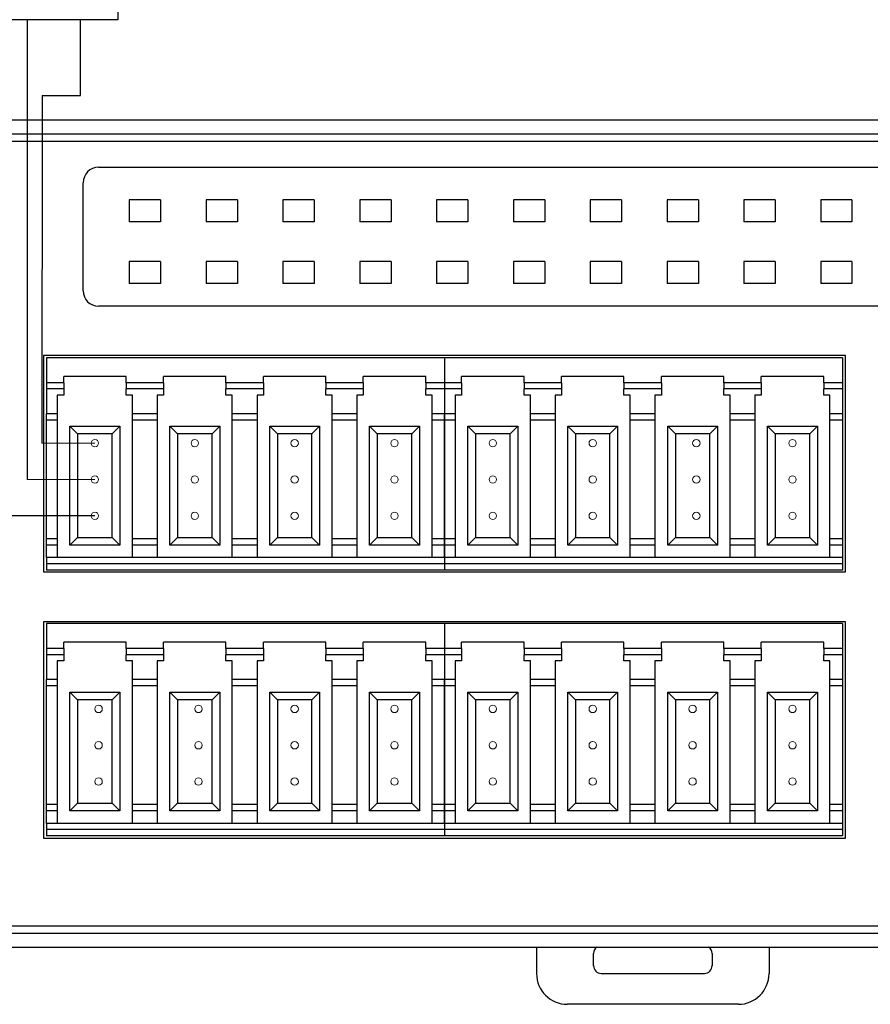
# Model space of a CAD drawing. Units: millimetres. Extents: x 452 to 2235, y 3151 to 4535.
# Drawn here: x 1748 to 1803, y 4315 to 4380 of the extents above; entities that cross this region are included whole.
import ezdxf

# ---------------------------------------------------------------- set-up
doc = ezdxf.new("R2010")
doc.units = ezdxf.units.MM
doc.layers.get('0').update_dxf_attribs({"lineweight": 18})
doc.layers.add('DIM', color=3, linetype='Continuous', lineweight=13)
doc.layers.add('DWG', color=7, linetype='Continuous', lineweight=30)

msp = doc.modelspace()

# ---------------------------------------------------------------- linework, layer by layer
at = {"color": 0, "lineweight": 30, "ltscale": 0.01}
msp.add_line((1748, 4379.529), (1748, 4349.618), dxfattribs=at)
at = {"color": 1, "lineweight": 30, "ltscale": 0.01}
for p, q in [((1751.475, 4374.612), (1751.475, 4379.529)), ((1748.975, 4374.612), (1748.955, 4351.982)), ((1748.975, 4374.612), (1751.475, 4374.612))]:
    msp.add_line(p, q, dxfattribs=at)
at = {"color": 5, "lineweight": 30, "ltscale": 0.01}
msp.add_line((1752.403, 4347.255), (1747.017, 4347.255), dxfattribs=at)
at = {"lineweight": 30, "ltscale": 0.01}
msp.add_lwpolyline([(1742.107, 4386.176), (1753.892, 4386.176), (1753.892, 4379.529), (1742.107, 4379.529)], close=True, dxfattribs=at)
at = {"color": 0}
for centre in [(1752.403, 4351.982), (1758.903, 4351.982), (1765.403, 4351.982), (1771.903, 4351.982), (1778.303, 4351.982), (1784.803, 4351.982), (1791.544, 4351.982), (1797.803, 4351.982), (1752.403, 4349.618), (1758.903, 4349.618), (1765.403, 4349.618), (1771.903, 4349.618), (1778.303, 4349.618), (1784.803, 4349.618), (1791.544, 4349.618), (1797.803, 4349.618), (1752.403, 4347.255), (1758.903, 4347.255), (1765.403, 4347.255), (1771.903, 4347.255), (1778.303, 4347.255), (1784.803, 4347.255), (1791.544, 4347.255), (1797.803, 4347.255), (1752.644, 4334.692), (1759.144, 4334.692), (1765.403, 4334.692), (1771.903, 4334.692), (1778.303, 4334.692), (1784.803, 4334.692), (1791.303, 4334.692), (1797.803, 4334.692), (1752.644, 4332.328), (1759.144, 4332.328), (1765.403, 4332.328), (1771.903, 4332.328), (1778.303, 4332.328), (1784.803, 4332.328), (1791.303, 4332.328), (1797.803, 4332.328), (1752.644, 4329.965), (1759.144, 4329.965), (1765.403, 4329.965), (1771.903, 4329.965), (1778.303, 4329.965), (1784.803, 4329.965), (1791.303, 4329.965), (1797.803, 4329.965)]:
    msp.add_circle(centre, 0.241, dxfattribs=at)
at = {"layer": 'DIM', "color": 1}
msp.add_line((1752.403, 4351.982), (1748.955, 4351.982), dxfattribs=at)
at = {"layer": 'DIM', "color": 0}
msp.add_line((1752.403, 4349.618), (1748, 4349.618), dxfattribs=at)
at = {"layer": 'DWG'}
for p, q in [((1862.359, 4372.992), (1715.064, 4372.992)), ((1734.322, 4372.115), (1861.481, 4372.115)), ((1861.481, 4371.615), (1734.322, 4371.615)), ((1752.638, 4369.93), (1852.681, 4369.93)), ((1751.638, 4361.895), (1751.638, 4368.93)), ((1754.644, 4367.811), (1754.644, 4366.379)), ((1756.676, 4367.811), (1754.644, 4367.811)), ((1756.676, 4367.811), (1756.676, 4366.379)), ((1761.676, 4367.811), (1759.644, 4367.811)), ((1759.644, 4367.811), (1759.644, 4366.379)), ((1761.676, 4367.811), (1761.676, 4366.379)), ((1766.676, 4367.811), (1764.644, 4367.811)), ((1764.644, 4367.811), (1764.644, 4366.379)), ((1766.676, 4367.811), (1766.676, 4366.379)), ((1771.676, 4367.811), (1769.644, 4367.811)), ((1769.644, 4367.811), (1769.644, 4366.379)), ((1771.676, 4367.811), (1771.676, 4366.379)), ((1774.644, 4367.811), (1774.644, 4366.379)), ((1776.676, 4367.811), (1774.644, 4367.811)), ((1776.676, 4367.811), (1776.676, 4366.379)), ((1779.644, 4367.811), (1779.644, 4366.379)), ((1781.676, 4367.811), (1779.644, 4367.811)), ((1781.676, 4367.811), (1781.676, 4366.379)), ((1784.644, 4367.811), (1784.644, 4366.379)), ((1786.676, 4367.811), (1784.644, 4367.811)), ((1786.676, 4367.811), (1786.676, 4366.379)), ((1789.644, 4367.811), (1789.644, 4366.379)), ((1791.676, 4367.811), (1789.644, 4367.811)), ((1791.676, 4367.811), (1791.676, 4366.379)), ((1794.644, 4367.811), (1794.644, 4366.379)), ((1796.676, 4367.811), (1794.644, 4367.811)), ((1796.676, 4367.811), (1796.676, 4366.379)), ((1799.644, 4367.811), (1799.644, 4366.379)), ((1801.676, 4367.811), (1799.644, 4367.811)), ((1801.676, 4367.811), (1801.676, 4366.379)), ((1756.676, 4366.379), (1754.644, 4366.379)), ((1761.676, 4366.379), (1759.644, 4366.379)), ((1766.676, 4366.379), (1764.644, 4366.379)), ((1771.676, 4366.379), (1769.644, 4366.379)), ((1776.676, 4366.379), (1774.644, 4366.379)), ((1781.676, 4366.379), (1779.644, 4366.379)), ((1786.676, 4366.379), (1784.644, 4366.379)), ((1791.676, 4366.379), (1789.644, 4366.379)), ((1796.676, 4366.379), (1794.644, 4366.379)), ((1801.676, 4366.379), (1799.644, 4366.379)), ((1756.676, 4363.811), (1754.644, 4363.811)), ((1754.644, 4363.811), (1754.644, 4362.379)), ((1756.676, 4363.811), (1756.676, 4362.379)), ((1761.676, 4363.811), (1759.644, 4363.811)), ((1759.644, 4363.811), (1759.644, 4362.379)), ((1761.676, 4363.811), (1761.676, 4362.379)), ((1766.676, 4363.811), (1764.644, 4363.811)), ((1764.644, 4363.811), (1764.644, 4362.379)), ((1766.676, 4363.811), (1766.676, 4362.379)), ((1771.676, 4363.811), (1769.644, 4363.811)), ((1769.644, 4363.811), (1769.644, 4362.379)), ((1771.676, 4363.811), (1771.676, 4362.379)), ((1774.644, 4363.811), (1774.644, 4362.379)), ((1776.676, 4363.811), (1774.644, 4363.811)), ((1776.676, 4363.811), (1776.676, 4362.379)), ((1779.644, 4363.811), (1779.644, 4362.379)), ((1781.676, 4363.811), (1779.644, 4363.811)), ((1781.676, 4363.811), (1781.676, 4362.379)), ((1784.644, 4363.811), (1784.644, 4362.379)), ((1786.676, 4363.811), (1784.644, 4363.811)), ((1786.676, 4363.811), (1786.676, 4362.379)), ((1789.644, 4363.811), (1789.644, 4362.379)), ((1791.676, 4363.811), (1789.644, 4363.811)), ((1791.676, 4363.811), (1791.676, 4362.379)), ((1796.676, 4363.811), (1794.644, 4363.811)), ((1794.644, 4363.811), (1794.644, 4362.379)), ((1796.676, 4363.811), (1796.676, 4362.379)), ((1799.644, 4363.811), (1799.644, 4362.379)), ((1801.676, 4363.811), (1799.644, 4363.811)), ((1801.676, 4363.811), (1801.676, 4362.379)), ((1756.676, 4362.379), (1754.644, 4362.379)), ((1761.676, 4362.379), (1759.644, 4362.379)), ((1766.676, 4362.379), (1764.644, 4362.379)), ((1771.676, 4362.379), (1769.644, 4362.379)), ((1776.676, 4362.379), (1774.644, 4362.379)), ((1781.676, 4362.379), (1779.644, 4362.379)), ((1786.676, 4362.379), (1784.644, 4362.379)), ((1791.676, 4362.379), (1789.644, 4362.379)), ((1796.676, 4362.379), (1794.644, 4362.379)), ((1801.676, 4362.379), (1799.644, 4362.379)), ((1852.681, 4360.895), (1752.638, 4360.895)), ((1749.06, 4357.678), (1749.06, 4343.62)), ((1801.26, 4357.678), (1749.06, 4357.678)), ((1749.26, 4357.54), (1749.26, 4355.918)), ((1775.16, 4357.54), (1749.26, 4357.54)), ((1801.06, 4357.54), (1775.16, 4357.54)), ((1775.16, 4357.54), (1775.16, 4355.918)), ((1775.16, 4357.54), (1775.16, 4355.918)), ((1801.06, 4357.54), (1801.06, 4355.918)), ((1801.26, 4343.62), (1801.26, 4357.678)), ((1754.434, 4356.326), (1750.372, 4356.326)), ((1750.372, 4355.918), (1750.372, 4356.326)), ((1754.434, 4355.918), (1754.434, 4356.326)), ((1756.872, 4355.918), (1756.872, 4356.326)), ((1760.934, 4356.326), (1756.872, 4356.326)), ((1760.934, 4355.918), (1760.934, 4356.326)), ((1767.434, 4356.326), (1763.372, 4356.326)), ((1763.372, 4355.918), (1763.372, 4356.326)), ((1767.434, 4355.918), (1767.434, 4356.326)), ((1769.872, 4355.918), (1769.872, 4356.326)), ((1773.934, 4356.326), (1769.872, 4356.326)), ((1773.934, 4355.918), (1773.934, 4356.326)), ((1776.272, 4355.918), (1776.272, 4356.326)), ((1780.334, 4356.326), (1776.272, 4356.326)), ((1780.334, 4355.918), (1780.334, 4356.326)), ((1782.772, 4355.918), (1782.772, 4356.326)), ((1786.834, 4356.326), (1782.772, 4356.326)), ((1786.834, 4355.918), (1786.834, 4356.326)), ((1789.272, 4355.918), (1789.272, 4356.326)), ((1793.334, 4356.326), (1789.272, 4356.326)), ((1793.334, 4355.918), (1793.334, 4356.326)), ((1795.772, 4355.918), (1795.772, 4356.326)), ((1799.834, 4356.326), (1795.772, 4356.326)), ((1799.834, 4355.918), (1799.834, 4356.326)), ((1750.372, 4355.918), (1749.26, 4355.918)), ((1749.26, 4355.918), (1749.26, 4355.509)), ((1750.372, 4355.509), (1749.26, 4355.509)), ((1749.26, 4355.509), (1749.26, 4353.887)), ((1750.372, 4355.918), (1750.372, 4355.509)), ((1750.372, 4355.509), (1750.372, 4355.113)), ((1754.434, 4355.918), (1754.434, 4355.509)), ((1756.872, 4355.918), (1754.434, 4355.918)), ((1756.872, 4355.509), (1754.434, 4355.509)), ((1754.434, 4355.113), (1754.434, 4355.509)), ((1756.872, 4355.918), (1756.872, 4355.509)), ((1756.872, 4355.509), (1756.872, 4355.113)), ((1763.372, 4355.918), (1760.934, 4355.918)), ((1760.934, 4355.918), (1760.934, 4355.509)), ((1760.934, 4355.113), (1760.934, 4355.509)), ((1763.372, 4355.509), (1760.934, 4355.509)), ((1763.372, 4355.918), (1763.372, 4355.509)), ((1763.372, 4355.509), (1763.372, 4355.113)), ((1767.434, 4355.918), (1767.434, 4355.509)), ((1769.872, 4355.918), (1767.434, 4355.918)), ((1769.872, 4355.509), (1767.434, 4355.509)), ((1767.434, 4355.113), (1767.434, 4355.509)), ((1769.872, 4355.918), (1769.872, 4355.509)), ((1769.872, 4355.509), (1769.872, 4355.113)), ((1775.16, 4355.918), (1773.934, 4355.918)), ((1773.934, 4355.918), (1773.934, 4355.509)), ((1773.934, 4355.113), (1773.934, 4355.509)), ((1775.16, 4355.509), (1773.934, 4355.509)), ((1776.272, 4355.918), (1775.16, 4355.918)), ((1775.16, 4355.918), (1775.16, 4355.509)), ((1775.16, 4355.918), (1775.16, 4355.509)), ((1775.16, 4355.509), (1775.16, 4353.887)), ((1776.272, 4355.509), (1775.16, 4355.509)), ((1775.16, 4355.509), (1775.16, 4353.887)), ((1776.272, 4355.918), (1776.272, 4355.509)), ((1776.272, 4355.509), (1776.272, 4355.113)), ((1780.334, 4355.918), (1780.334, 4355.509)), ((1782.772, 4355.918), (1780.334, 4355.918)), ((1780.334, 4355.113), (1780.334, 4355.509)), ((1782.772, 4355.509), (1780.334, 4355.509)), ((1782.772, 4355.918), (1782.772, 4355.509)), ((1782.772, 4355.509), (1782.772, 4355.113)), ((1789.272, 4355.918), (1786.834, 4355.918)), ((1786.834, 4355.918), (1786.834, 4355.509)), ((1786.834, 4355.113), (1786.834, 4355.509)), ((1789.272, 4355.509), (1786.834, 4355.509)), ((1789.272, 4355.918), (1789.272, 4355.509)), ((1789.272, 4355.509), (1789.272, 4355.113)), ((1795.772, 4355.918), (1793.334, 4355.918)), ((1793.334, 4355.918), (1793.334, 4355.509)), ((1793.334, 4355.113), (1793.334, 4355.509)), ((1795.772, 4355.509), (1793.334, 4355.509)), ((1795.772, 4355.918), (1795.772, 4355.509)), ((1795.772, 4355.509), (1795.772, 4355.113)), ((1799.834, 4355.918), (1799.834, 4355.509)), ((1801.06, 4355.918), (1799.834, 4355.918)), ((1801.06, 4355.509), (1799.834, 4355.509)), ((1799.834, 4355.113), (1799.834, 4355.509)), ((1801.06, 4355.918), (1801.06, 4355.509)), ((1801.06, 4355.509), (1801.06, 4353.887)), ((1749.955, 4355.113), (1749.955, 4353.887)), ((1750.372, 4355.113), (1749.955, 4355.113)), ((1754.843, 4355.113), (1754.434, 4355.113)), ((1754.843, 4353.887), (1754.843, 4355.113)), ((1756.455, 4355.113), (1756.455, 4353.887)), ((1756.872, 4355.113), (1756.455, 4355.113)), ((1761.343, 4355.113), (1760.934, 4355.113)), ((1761.343, 4353.887), (1761.343, 4355.113)), ((1762.955, 4355.113), (1762.955, 4353.887)), ((1763.372, 4355.113), (1762.955, 4355.113)), ((1767.843, 4355.113), (1767.434, 4355.113)), ((1767.843, 4353.887), (1767.843, 4355.113)), ((1769.455, 4355.113), (1769.455, 4353.887)), ((1769.872, 4355.113), (1769.455, 4355.113)), ((1774.343, 4355.113), (1773.934, 4355.113)), ((1774.343, 4353.887), (1774.343, 4355.113)), ((1775.855, 4355.113), (1775.855, 4353.887)), ((1776.272, 4355.113), (1775.855, 4355.113)), ((1780.743, 4355.113), (1780.334, 4355.113)), ((1780.743, 4353.887), (1780.743, 4355.113)), ((1782.772, 4355.113), (1782.355, 4355.113)), ((1782.355, 4355.113), (1782.355, 4353.887)), ((1787.243, 4355.113), (1786.834, 4355.113)), ((1787.243, 4353.887), (1787.243, 4355.113)), ((1788.855, 4355.113), (1788.855, 4353.887)), ((1789.272, 4355.113), (1788.855, 4355.113)), ((1793.743, 4355.113), (1793.334, 4355.113)), ((1793.743, 4353.887), (1793.743, 4355.113)), ((1795.355, 4355.113), (1795.355, 4353.887)), ((1795.772, 4355.113), (1795.355, 4355.113)), ((1800.243, 4355.113), (1799.834, 4355.113)), ((1800.243, 4353.887), (1800.243, 4355.113)), ((1749.26, 4353.478), (1749.26, 4353.887)), ((1749.955, 4353.887), (1749.26, 4353.887)), ((1749.955, 4353.887), (1749.955, 4353.478)), ((1754.843, 4353.478), (1754.843, 4353.887)), ((1756.455, 4353.887), (1754.843, 4353.887)), ((1756.455, 4353.887), (1756.455, 4353.478)), ((1762.955, 4353.887), (1761.343, 4353.887)), ((1761.343, 4353.478), (1761.343, 4353.887)), ((1762.955, 4353.887), (1762.955, 4353.478)), ((1767.843, 4353.478), (1767.843, 4353.887)), ((1769.455, 4353.887), (1767.843, 4353.887)), ((1769.455, 4353.887), (1769.455, 4353.478)), ((1774.343, 4353.478), (1774.343, 4353.887)), ((1775.16, 4353.887), (1774.343, 4353.887)), ((1775.16, 4353.478), (1775.16, 4353.887)), ((1775.855, 4353.887), (1775.16, 4353.887)), ((1775.16, 4353.887), (1775.16, 4353.478)), ((1775.855, 4353.887), (1775.855, 4353.478)), ((1780.743, 4353.478), (1780.743, 4353.887)), ((1782.355, 4353.887), (1780.743, 4353.887)), ((1782.355, 4353.887), (1782.355, 4353.478)), ((1787.243, 4353.478), (1787.243, 4353.887)), ((1788.855, 4353.887), (1787.243, 4353.887)), ((1788.855, 4353.887), (1788.855, 4353.478)), ((1793.743, 4353.478), (1793.743, 4353.887)), ((1795.355, 4353.887), (1793.743, 4353.887)), ((1795.355, 4353.887), (1795.355, 4353.478)), ((1801.06, 4353.887), (1800.243, 4353.887)), ((1800.243, 4353.478), (1800.243, 4353.887)), ((1801.06, 4353.887), (1801.06, 4353.478)), ((1749.955, 4353.478), (1749.26, 4353.478)), ((1749.26, 4345.763), (1749.26, 4353.478)), ((1749.955, 4353.478), (1749.955, 4345.763)), ((1750.781, 4345.355), (1750.781, 4353.082)), ((1750.781, 4353.082), (1751.281, 4352.582)), ((1750.781, 4353.082), (1754.025, 4353.082)), ((1753.525, 4352.582), (1754.025, 4353.082)), ((1754.025, 4353.082), (1754.025, 4345.355)), ((1756.455, 4353.478), (1754.843, 4353.478)), ((1754.843, 4345.763), (1754.843, 4353.478)), ((1756.455, 4353.478), (1756.455, 4345.763)), ((1757.281, 4353.082), (1760.525, 4353.082)), ((1757.281, 4353.082), (1757.781, 4352.582)), ((1757.281, 4345.355), (1757.281, 4353.082)), ((1760.025, 4352.582), (1760.525, 4353.082)), ((1760.525, 4353.082), (1760.525, 4345.355)), ((1762.955, 4353.478), (1761.343, 4353.478)), ((1761.343, 4345.763), (1761.343, 4353.478)), ((1762.955, 4353.478), (1762.955, 4345.763)), ((1763.781, 4353.082), (1767.025, 4353.082)), ((1763.781, 4353.082), (1764.281, 4352.582)), ((1763.781, 4345.355), (1763.781, 4353.082)), ((1766.525, 4352.582), (1767.025, 4353.082)), ((1767.025, 4353.082), (1767.025, 4345.355)), ((1767.843, 4345.763), (1767.843, 4353.478)), ((1769.455, 4353.478), (1767.843, 4353.478)), ((1769.455, 4353.478), (1769.455, 4345.763)), ((1770.281, 4353.082), (1770.781, 4352.582)), ((1770.281, 4345.355), (1770.281, 4353.082)), ((1770.281, 4353.082), (1773.525, 4353.082)), ((1773.025, 4352.582), (1773.525, 4353.082)), ((1773.525, 4353.082), (1773.525, 4345.355)), ((1775.16, 4353.478), (1774.343, 4353.478)), ((1774.343, 4345.763), (1774.343, 4353.478)), ((1775.855, 4353.478), (1775.16, 4353.478)), ((1775.16, 4345.763), (1775.16, 4353.478)), ((1775.16, 4353.478), (1775.16, 4345.763)), ((1775.855, 4353.478), (1775.855, 4345.763)), ((1776.681, 4353.082), (1777.181, 4352.582)), ((1776.681, 4353.082), (1779.925, 4353.082)), ((1776.681, 4345.355), (1776.681, 4353.082)), ((1779.425, 4352.582), (1779.925, 4353.082)), ((1779.925, 4353.082), (1779.925, 4345.355)), ((1782.355, 4353.478), (1780.743, 4353.478)), ((1780.743, 4345.763), (1780.743, 4353.478)), ((1782.355, 4353.478), (1782.355, 4345.763)), ((1783.181, 4353.082), (1783.681, 4352.582)), ((1783.181, 4353.082), (1786.425, 4353.082)), ((1783.181, 4345.355), (1783.181, 4353.082)), ((1785.925, 4352.582), (1786.425, 4353.082)), ((1786.425, 4353.082), (1786.425, 4345.355)), ((1787.243, 4345.763), (1787.243, 4353.478)), ((1788.855, 4353.478), (1787.243, 4353.478)), ((1788.855, 4353.478), (1788.855, 4345.763)), ((1789.681, 4345.355), (1789.681, 4353.082)), ((1789.681, 4353.082), (1790.181, 4352.582)), ((1789.681, 4353.082), (1792.925, 4353.082)), ((1792.425, 4352.582), (1792.925, 4353.082)), ((1792.925, 4353.082), (1792.925, 4345.355)), ((1795.355, 4353.478), (1793.743, 4353.478)), ((1793.743, 4345.763), (1793.743, 4353.478)), ((1795.355, 4353.478), (1795.355, 4345.763)), ((1796.181, 4353.082), (1799.425, 4353.082)), ((1796.181, 4353.082), (1796.681, 4352.582)), ((1796.181, 4345.355), (1796.181, 4353.082)), ((1798.925, 4352.582), (1799.425, 4353.082)), ((1799.425, 4353.082), (1799.425, 4345.355)), ((1800.243, 4345.763), (1800.243, 4353.478)), ((1801.06, 4353.478), (1800.243, 4353.478)), ((1801.06, 4353.478), (1801.06, 4345.763)), ((1751.281, 4352.582), (1751.281, 4345.855)), ((1753.525, 4352.582), (1751.281, 4352.582)), ((1753.525, 4345.855), (1753.525, 4352.582)), ((1757.781, 4352.582), (1757.781, 4345.855)), ((1760.025, 4352.582), (1757.781, 4352.582)), ((1760.025, 4345.855), (1760.025, 4352.582)), ((1766.525, 4352.582), (1764.281, 4352.582)), ((1764.281, 4352.582), (1764.281, 4345.855)), ((1766.525, 4345.855), (1766.525, 4352.582)), ((1770.781, 4352.582), (1770.781, 4345.855)), ((1773.025, 4352.582), (1770.781, 4352.582)), ((1773.025, 4345.855), (1773.025, 4352.582)), ((1777.181, 4352.582), (1777.181, 4345.855)), ((1779.425, 4352.582), (1777.181, 4352.582)), ((1779.425, 4345.855), (1779.425, 4352.582)), ((1785.925, 4352.582), (1783.681, 4352.582)), ((1783.681, 4352.582), (1783.681, 4345.855)), ((1785.925, 4345.855), (1785.925, 4352.582)), ((1792.425, 4352.582), (1790.181, 4352.582)), ((1790.181, 4352.582), (1790.181, 4345.855)), ((1792.425, 4345.855), (1792.425, 4352.582)), ((1798.925, 4352.582), (1796.681, 4352.582)), ((1796.681, 4352.582), (1796.681, 4345.855)), ((1798.925, 4345.855), (1798.925, 4352.582)), ((1750.781, 4345.355), (1751.281, 4345.855)), ((1751.281, 4345.855), (1753.525, 4345.855)), ((1753.525, 4345.855), (1754.025, 4345.355)), ((1757.281, 4345.355), (1757.781, 4345.855)), ((1757.781, 4345.855), (1760.025, 4345.855)), ((1760.025, 4345.855), (1760.525, 4345.355)), ((1763.781, 4345.355), (1764.281, 4345.855)), ((1764.281, 4345.855), (1766.525, 4345.855)), ((1766.525, 4345.855), (1767.025, 4345.355)), ((1770.281, 4345.355), (1770.781, 4345.855)), ((1770.781, 4345.855), (1773.025, 4345.855)), ((1773.025, 4345.855), (1773.525, 4345.355)), ((1776.681, 4345.355), (1777.181, 4345.855)), ((1777.181, 4345.855), (1779.425, 4345.855)), ((1779.425, 4345.855), (1779.925, 4345.355)), ((1783.181, 4345.355), (1783.681, 4345.855)), ((1783.681, 4345.855), (1785.925, 4345.855)), ((1785.925, 4345.855), (1786.425, 4345.355)), ((1789.681, 4345.355), (1790.181, 4345.855)), ((1790.181, 4345.855), (1792.425, 4345.855)), ((1792.425, 4345.855), (1792.925, 4345.355)), ((1796.181, 4345.355), (1796.681, 4345.855)), ((1796.681, 4345.855), (1798.925, 4345.855)), ((1798.925, 4345.855), (1799.425, 4345.355)), ((1749.955, 4345.763), (1749.26, 4345.763)), ((1749.26, 4345.355), (1749.26, 4345.763)), ((1749.955, 4345.355), (1749.26, 4345.355)), ((1749.26, 4344.537), (1749.26, 4345.355)), ((1749.955, 4345.763), (1749.955, 4345.355)), ((1749.955, 4345.355), (1749.955, 4344.537)), ((1754.025, 4345.355), (1750.781, 4345.355)), ((1754.843, 4345.355), (1754.843, 4345.763)), ((1756.455, 4345.763), (1754.843, 4345.763)), ((1756.455, 4345.355), (1754.843, 4345.355)), ((1754.843, 4344.537), (1754.843, 4345.355)), ((1756.455, 4345.763), (1756.455, 4345.355)), ((1756.455, 4345.355), (1756.455, 4344.537)), ((1760.525, 4345.355), (1757.281, 4345.355)), ((1761.343, 4345.355), (1761.343, 4345.763)), ((1762.955, 4345.763), (1761.343, 4345.763)), ((1762.955, 4345.355), (1761.343, 4345.355)), ((1761.343, 4344.537), (1761.343, 4345.355)), ((1762.955, 4345.763), (1762.955, 4345.355)), ((1762.955, 4345.355), (1762.955, 4344.537)), ((1767.025, 4345.355), (1763.781, 4345.355)), ((1767.843, 4345.355), (1767.843, 4345.763)), ((1769.455, 4345.763), (1767.843, 4345.763)), ((1769.455, 4345.355), (1767.843, 4345.355)), ((1767.843, 4344.537), (1767.843, 4345.355)), ((1769.455, 4345.763), (1769.455, 4345.355)), ((1769.455, 4345.355), (1769.455, 4344.537)), ((1773.525, 4345.355), (1770.281, 4345.355)), ((1775.16, 4345.763), (1774.343, 4345.763)), ((1774.343, 4345.355), (1774.343, 4345.763)), ((1775.16, 4345.355), (1774.343, 4345.355)), ((1774.343, 4344.537), (1774.343, 4345.355)), ((1775.16, 4345.355), (1775.16, 4345.763)), ((1775.855, 4345.763), (1775.16, 4345.763)), ((1775.16, 4345.763), (1775.16, 4345.355)), ((1775.855, 4345.355), (1775.16, 4345.355)), ((1775.16, 4344.537), (1775.16, 4345.355)), ((1775.16, 4345.355), (1775.16, 4344.537)), ((1775.855, 4345.763), (1775.855, 4345.355)), ((1775.855, 4345.355), (1775.855, 4344.537)), ((1779.925, 4345.355), (1776.681, 4345.355)), ((1782.355, 4345.763), (1780.743, 4345.763)), ((1780.743, 4345.355), (1780.743, 4345.763)), ((1780.743, 4344.537), (1780.743, 4345.355)), ((1782.355, 4345.355), (1780.743, 4345.355)), ((1782.355, 4345.763), (1782.355, 4345.355)), ((1782.355, 4345.355), (1782.355, 4344.537)), ((1786.425, 4345.355), (1783.181, 4345.355)), ((1787.243, 4345.355), (1787.243, 4345.763)), ((1788.855, 4345.763), (1787.243, 4345.763)), ((1788.855, 4345.355), (1787.243, 4345.355)), ((1787.243, 4344.537), (1787.243, 4345.355)), ((1788.855, 4345.763), (1788.855, 4345.355)), ((1788.855, 4345.355), (1788.855, 4344.537)), ((1792.925, 4345.355), (1789.681, 4345.355)), ((1795.355, 4345.763), (1793.743, 4345.763)), ((1793.743, 4345.355), (1793.743, 4345.763)), ((1795.355, 4345.355), (1793.743, 4345.355)), ((1793.743, 4344.537), (1793.743, 4345.355)), ((1795.355, 4345.763), (1795.355, 4345.355)), ((1795.355, 4345.355), (1795.355, 4344.537)), ((1799.425, 4345.355), (1796.181, 4345.355)), ((1801.06, 4345.763), (1800.243, 4345.763)), ((1800.243, 4345.355), (1800.243, 4345.763)), ((1801.06, 4345.355), (1800.243, 4345.355)), ((1800.243, 4344.537), (1800.243, 4345.355)), ((1801.06, 4345.763), (1801.06, 4345.355)), ((1801.06, 4345.355), (1801.06, 4344.537)), ((1775.16, 4344.537), (1749.26, 4344.537)), ((1749.26, 4344.537), (1749.26, 4344.129)), ((1775.16, 4344.537), (1775.16, 4344.129)), ((1801.06, 4344.537), (1775.16, 4344.537)), ((1775.16, 4344.537), (1775.16, 4344.129)), ((1801.06, 4344.537), (1801.06, 4344.129)), ((1749.26, 4344.129), (1749.26, 4343.72)), ((1775.16, 4344.129), (1749.26, 4344.129)), ((1775.16, 4344.129), (1775.16, 4343.72)), ((1801.06, 4344.129), (1775.16, 4344.129)), ((1775.16, 4344.129), (1775.16, 4343.72)), ((1801.06, 4344.129), (1801.06, 4343.72)), ((1749.06, 4343.62), (1801.26, 4343.62)), ((1775.16, 4343.72), (1749.26, 4343.72)), ((1801.06, 4343.72), (1775.16, 4343.72)), ((1801.26, 4340.35), (1749.06, 4340.35)), ((1749.06, 4340.35), (1749.06, 4326.294)), ((1775.16, 4340.25), (1749.26, 4340.25)), ((1749.26, 4340.25), (1749.26, 4338.628)), ((1775.16, 4340.25), (1775.16, 4338.628)), ((1801.06, 4340.25), (1775.16, 4340.25)), ((1775.16, 4340.25), (1775.16, 4338.628)), ((1801.06, 4340.25), (1801.06, 4338.628)), ((1801.26, 4326.294), (1801.26, 4340.35)), ((1750.372, 4338.628), (1750.372, 4339.036)), ((1754.434, 4339.036), (1750.372, 4339.036)), ((1754.434, 4338.628), (1754.434, 4339.036)), ((1756.872, 4338.628), (1756.872, 4339.036)), ((1760.934, 4339.036), (1756.872, 4339.036)), ((1760.934, 4338.628), (1760.934, 4339.036)), ((1763.372, 4338.628), (1763.372, 4339.036)), ((1767.434, 4339.036), (1763.372, 4339.036)), ((1767.434, 4338.628), (1767.434, 4339.036)), ((1769.872, 4338.628), (1769.872, 4339.036)), ((1773.934, 4339.036), (1769.872, 4339.036)), ((1773.934, 4338.628), (1773.934, 4339.036)), ((1780.334, 4339.036), (1776.272, 4339.036)), ((1776.272, 4338.628), (1776.272, 4339.036)), ((1780.334, 4338.628), (1780.334, 4339.036)), ((1782.772, 4338.628), (1782.772, 4339.036)), ((1786.834, 4339.036), (1782.772, 4339.036)), ((1786.834, 4338.628), (1786.834, 4339.036)), ((1793.334, 4339.036), (1789.272, 4339.036)), ((1789.272, 4338.628), (1789.272, 4339.036)), ((1793.334, 4338.628), (1793.334, 4339.036)), ((1795.772, 4338.628), (1795.772, 4339.036)), ((1799.834, 4339.036), (1795.772, 4339.036)), ((1799.834, 4338.628), (1799.834, 4339.036)), ((1750.372, 4338.628), (1749.26, 4338.628)), ((1749.26, 4338.628), (1749.26, 4338.219)), ((1750.372, 4338.219), (1749.26, 4338.219)), ((1749.26, 4338.219), (1749.26, 4336.597)), ((1750.372, 4338.628), (1750.372, 4338.219)), ((1750.372, 4338.219), (1750.372, 4337.823)), ((1756.872, 4338.628), (1754.434, 4338.628)), ((1754.434, 4338.628), (1754.434, 4338.219)), ((1754.434, 4337.823), (1754.434, 4338.219)), ((1756.872, 4338.219), (1754.434, 4338.219)), ((1756.872, 4338.628), (1756.872, 4338.219)), ((1756.872, 4338.219), (1756.872, 4337.823)), ((1763.372, 4338.628), (1760.934, 4338.628)), ((1760.934, 4338.628), (1760.934, 4338.219)), ((1763.372, 4338.219), (1760.934, 4338.219)), ((1760.934, 4337.823), (1760.934, 4338.219)), ((1763.372, 4338.628), (1763.372, 4338.219)), ((1763.372, 4338.219), (1763.372, 4337.823)), ((1767.434, 4338.628), (1767.434, 4338.219)), ((1769.872, 4338.628), (1767.434, 4338.628)), ((1769.872, 4338.219), (1767.434, 4338.219)), ((1767.434, 4337.823), (1767.434, 4338.219)), ((1769.872, 4338.628), (1769.872, 4338.219)), ((1769.872, 4338.219), (1769.872, 4337.823)), ((1775.16, 4338.628), (1773.934, 4338.628)), ((1773.934, 4338.628), (1773.934, 4338.219)), ((1773.934, 4337.823), (1773.934, 4338.219)), ((1775.16, 4338.219), (1773.934, 4338.219)), ((1775.16, 4338.628), (1775.16, 4338.219)), ((1775.16, 4338.628), (1775.16, 4338.219)), ((1776.272, 4338.628), (1775.16, 4338.628)), ((1775.16, 4338.219), (1775.16, 4336.597)), ((1775.16, 4338.219), (1775.16, 4336.597)), ((1776.272, 4338.219), (1775.16, 4338.219)), ((1776.272, 4338.628), (1776.272, 4338.219)), ((1776.272, 4338.219), (1776.272, 4337.823)), ((1782.772, 4338.628), (1780.334, 4338.628)), ((1780.334, 4338.628), (1780.334, 4338.219)), ((1782.772, 4338.219), (1780.334, 4338.219)), ((1780.334, 4337.823), (1780.334, 4338.219)), ((1782.772, 4338.628), (1782.772, 4338.219)), ((1782.772, 4338.219), (1782.772, 4337.823)), ((1789.272, 4338.628), (1786.834, 4338.628)), ((1786.834, 4338.628), (1786.834, 4338.219)), ((1789.272, 4338.219), (1786.834, 4338.219)), ((1786.834, 4337.823), (1786.834, 4338.219)), ((1789.272, 4338.628), (1789.272, 4338.219)), ((1789.272, 4338.219), (1789.272, 4337.823)), ((1795.772, 4338.628), (1793.334, 4338.628)), ((1793.334, 4338.628), (1793.334, 4338.219)), ((1793.334, 4337.823), (1793.334, 4338.219)), ((1795.772, 4338.219), (1793.334, 4338.219)), ((1795.772, 4338.628), (1795.772, 4338.219)), ((1795.772, 4338.219), (1795.772, 4337.823)), ((1801.06, 4338.628), (1799.834, 4338.628)), ((1799.834, 4338.628), (1799.834, 4338.219)), ((1799.834, 4337.823), (1799.834, 4338.219)), ((1801.06, 4338.219), (1799.834, 4338.219)), ((1801.06, 4338.628), (1801.06, 4338.219)), ((1801.06, 4338.219), (1801.06, 4336.597)), ((1750.372, 4337.823), (1749.955, 4337.823)), ((1749.955, 4337.823), (1749.955, 4336.597)), ((1754.843, 4337.823), (1754.434, 4337.823)), ((1754.843, 4336.597), (1754.843, 4337.823)), ((1756.872, 4337.823), (1756.455, 4337.823)), ((1756.455, 4337.823), (1756.455, 4336.597)), ((1761.343, 4337.823), (1760.934, 4337.823)), ((1761.343, 4336.597), (1761.343, 4337.823)), ((1763.372, 4337.823), (1762.955, 4337.823)), ((1762.955, 4337.823), (1762.955, 4336.597)), ((1767.843, 4337.823), (1767.434, 4337.823)), ((1767.843, 4336.597), (1767.843, 4337.823)), ((1769.872, 4337.823), (1769.455, 4337.823)), ((1769.455, 4337.823), (1769.455, 4336.597)), ((1774.343, 4337.823), (1773.934, 4337.823)), ((1774.343, 4336.597), (1774.343, 4337.823)), ((1775.855, 4337.823), (1775.855, 4336.597)), ((1776.272, 4337.823), (1775.855, 4337.823)), ((1780.743, 4337.823), (1780.334, 4337.823)), ((1780.743, 4336.597), (1780.743, 4337.823)), ((1782.772, 4337.823), (1782.355, 4337.823)), ((1782.355, 4337.823), (1782.355, 4336.597)), ((1787.243, 4337.823), (1786.834, 4337.823)), ((1787.243, 4336.597), (1787.243, 4337.823)), ((1789.272, 4337.823), (1788.855, 4337.823)), ((1788.855, 4337.823), (1788.855, 4336.597)), ((1793.743, 4337.823), (1793.334, 4337.823)), ((1793.743, 4336.597), (1793.743, 4337.823)), ((1795.355, 4337.823), (1795.355, 4336.597)), ((1795.772, 4337.823), (1795.355, 4337.823)), ((1800.243, 4337.823), (1799.834, 4337.823)), ((1800.243, 4336.597), (1800.243, 4337.823)), ((1749.955, 4336.597), (1749.26, 4336.597)), ((1749.26, 4336.188), (1749.26, 4336.597)), ((1749.955, 4336.597), (1749.955, 4336.188)), ((1754.843, 4336.188), (1754.843, 4336.597)), ((1756.455, 4336.597), (1754.843, 4336.597)), ((1756.455, 4336.597), (1756.455, 4336.188)), ((1761.343, 4336.188), (1761.343, 4336.597)), ((1762.955, 4336.597), (1761.343, 4336.597)), ((1762.955, 4336.597), (1762.955, 4336.188)), ((1767.843, 4336.188), (1767.843, 4336.597)), ((1769.455, 4336.597), (1767.843, 4336.597)), ((1769.455, 4336.597), (1769.455, 4336.188)), ((1775.16, 4336.597), (1774.343, 4336.597)), ((1774.343, 4336.188), (1774.343, 4336.597)), ((1775.16, 4336.597), (1775.16, 4336.188)), ((1775.855, 4336.597), (1775.16, 4336.597)), ((1775.16, 4336.188), (1775.16, 4336.597)), ((1775.855, 4336.597), (1775.855, 4336.188)), ((1782.355, 4336.597), (1780.743, 4336.597)), ((1780.743, 4336.188), (1780.743, 4336.597)), ((1782.355, 4336.597), (1782.355, 4336.188)), ((1787.243, 4336.188), (1787.243, 4336.597)), ((1788.855, 4336.597), (1787.243, 4336.597)), ((1788.855, 4336.597), (1788.855, 4336.188)), ((1795.355, 4336.597), (1793.743, 4336.597)), ((1793.743, 4336.188), (1793.743, 4336.597)), ((1795.355, 4336.597), (1795.355, 4336.188)), ((1800.243, 4336.188), (1800.243, 4336.597)), ((1801.06, 4336.597), (1800.243, 4336.597)), ((1801.06, 4336.597), (1801.06, 4336.188)), ((1749.26, 4328.474), (1749.26, 4336.188)), ((1749.955, 4336.188), (1749.26, 4336.188)), ((1749.955, 4336.188), (1749.955, 4328.474)), ((1750.781, 4335.792), (1754.025, 4335.792)), ((1750.781, 4328.065), (1750.781, 4335.792)), ((1750.781, 4335.792), (1751.281, 4335.292)), ((1753.525, 4335.292), (1754.025, 4335.792)), ((1754.025, 4335.792), (1754.025, 4328.065)), ((1756.455, 4336.188), (1754.843, 4336.188)), ((1754.843, 4328.474), (1754.843, 4336.188)), ((1756.455, 4336.188), (1756.455, 4328.474)), ((1757.281, 4328.065), (1757.281, 4335.792)), ((1757.281, 4335.792), (1760.525, 4335.792)), ((1757.281, 4335.792), (1757.781, 4335.292)), ((1760.025, 4335.292), (1760.525, 4335.792)), ((1760.525, 4335.792), (1760.525, 4328.065)), ((1762.955, 4336.188), (1761.343, 4336.188)), ((1761.343, 4328.474), (1761.343, 4336.188)), ((1762.955, 4336.188), (1762.955, 4328.474)), ((1763.781, 4335.792), (1767.025, 4335.792)), ((1763.781, 4328.065), (1763.781, 4335.792)), ((1763.781, 4335.792), (1764.281, 4335.292)), ((1766.525, 4335.292), (1767.025, 4335.792)), ((1767.025, 4335.792), (1767.025, 4328.065)), ((1769.455, 4336.188), (1767.843, 4336.188)), ((1767.843, 4328.474), (1767.843, 4336.188)), ((1769.455, 4336.188), (1769.455, 4328.474)), ((1770.281, 4335.792), (1773.525, 4335.792)), ((1770.281, 4335.792), (1770.781, 4335.292)), ((1770.281, 4328.065), (1770.281, 4335.792)), ((1773.025, 4335.292), (1773.525, 4335.792)), ((1773.525, 4335.792), (1773.525, 4328.065)), ((1775.16, 4336.188), (1774.343, 4336.188)), ((1774.343, 4328.474), (1774.343, 4336.188)), ((1775.16, 4336.188), (1775.16, 4328.474)), ((1775.855, 4336.188), (1775.16, 4336.188)), ((1775.16, 4328.474), (1775.16, 4336.188)), ((1775.855, 4336.188), (1775.855, 4328.474)), ((1776.681, 4335.792), (1777.181, 4335.292)), ((1776.681, 4335.792), (1779.925, 4335.792)), ((1776.681, 4328.065), (1776.681, 4335.792)), ((1779.425, 4335.292), (1779.925, 4335.792)), ((1779.925, 4335.792), (1779.925, 4328.065)), ((1782.355, 4336.188), (1780.743, 4336.188)), ((1780.743, 4328.474), (1780.743, 4336.188)), ((1782.355, 4336.188), (1782.355, 4328.474)), ((1783.181, 4328.065), (1783.181, 4335.792)), ((1783.181, 4335.792), (1786.425, 4335.792)), ((1783.181, 4335.792), (1783.681, 4335.292)), ((1785.925, 4335.292), (1786.425, 4335.792)), ((1786.425, 4335.792), (1786.425, 4328.065)), ((1788.855, 4336.188), (1787.243, 4336.188)), ((1787.243, 4328.474), (1787.243, 4336.188)), ((1788.855, 4336.188), (1788.855, 4328.474)), ((1789.681, 4335.792), (1792.925, 4335.792)), ((1789.681, 4335.792), (1790.181, 4335.292)), ((1789.681, 4328.065), (1789.681, 4335.792)), ((1792.425, 4335.292), (1792.925, 4335.792)), ((1792.925, 4335.792), (1792.925, 4328.065)), ((1793.743, 4328.474), (1793.743, 4336.188)), ((1795.355, 4336.188), (1793.743, 4336.188)), ((1795.355, 4336.188), (1795.355, 4328.474)), ((1796.181, 4335.792), (1796.681, 4335.292)), ((1796.181, 4328.065), (1796.181, 4335.792)), ((1796.181, 4335.792), (1799.425, 4335.792)), ((1798.925, 4335.292), (1799.425, 4335.792)), ((1799.425, 4335.792), (1799.425, 4328.065)), ((1801.06, 4336.188), (1800.243, 4336.188)), ((1800.243, 4328.474), (1800.243, 4336.188)), ((1801.06, 4336.188), (1801.06, 4328.474)), ((1753.525, 4335.292), (1751.281, 4335.292)), ((1751.281, 4335.292), (1751.281, 4328.565)), ((1753.525, 4328.565), (1753.525, 4335.292)), ((1757.781, 4335.292), (1757.781, 4328.565)), ((1760.025, 4335.292), (1757.781, 4335.292)), ((1760.025, 4328.565), (1760.025, 4335.292)), ((1766.525, 4335.292), (1764.281, 4335.292)), ((1764.281, 4335.292), (1764.281, 4328.565)), ((1766.525, 4328.565), (1766.525, 4335.292)), ((1773.025, 4335.292), (1770.781, 4335.292)), ((1770.781, 4335.292), (1770.781, 4328.565)), ((1773.025, 4328.565), (1773.025, 4335.292)), ((1777.181, 4335.292), (1777.181, 4328.565)), ((1779.425, 4335.292), (1777.181, 4335.292)), ((1779.425, 4328.565), (1779.425, 4335.292)), ((1783.681, 4335.292), (1783.681, 4328.565)), ((1785.925, 4335.292), (1783.681, 4335.292)), ((1785.925, 4328.565), (1785.925, 4335.292)), ((1790.181, 4335.292), (1790.181, 4328.565)), ((1792.425, 4335.292), (1790.181, 4335.292)), ((1792.425, 4328.565), (1792.425, 4335.292)), ((1798.925, 4335.292), (1796.681, 4335.292)), ((1796.681, 4335.292), (1796.681, 4328.565)), ((1798.925, 4328.565), (1798.925, 4335.292)), ((1750.781, 4328.065), (1751.281, 4328.565)), ((1751.281, 4328.565), (1753.525, 4328.565)), ((1753.525, 4328.565), (1754.025, 4328.065)), ((1757.281, 4328.065), (1757.781, 4328.565)), ((1757.781, 4328.565), (1760.025, 4328.565)), ((1760.025, 4328.565), (1760.525, 4328.065)), ((1763.781, 4328.065), (1764.281, 4328.565)), ((1764.281, 4328.565), (1766.525, 4328.565)), ((1766.525, 4328.565), (1767.025, 4328.065)), ((1770.281, 4328.065), (1770.781, 4328.565)), ((1770.781, 4328.565), (1773.025, 4328.565)), ((1773.025, 4328.565), (1773.525, 4328.065)), ((1776.681, 4328.065), (1777.181, 4328.565)), ((1777.181, 4328.565), (1779.425, 4328.565)), ((1779.425, 4328.565), (1779.925, 4328.065)), ((1783.181, 4328.065), (1783.681, 4328.565)), ((1783.681, 4328.565), (1785.925, 4328.565)), ((1785.925, 4328.565), (1786.425, 4328.065)), ((1789.681, 4328.065), (1790.181, 4328.565)), ((1790.181, 4328.565), (1792.425, 4328.565)), ((1792.425, 4328.565), (1792.925, 4328.065)), ((1796.181, 4328.065), (1796.681, 4328.565)), ((1796.681, 4328.565), (1798.925, 4328.565)), ((1798.925, 4328.565), (1799.425, 4328.065)), ((1749.955, 4328.474), (1749.26, 4328.474)), ((1749.26, 4328.065), (1749.26, 4328.474)), ((1749.955, 4328.065), (1749.26, 4328.065)), ((1749.26, 4327.248), (1749.26, 4328.065)), ((1749.955, 4328.474), (1749.955, 4328.065)), ((1749.955, 4328.065), (1749.955, 4327.248)), ((1754.025, 4328.065), (1750.781, 4328.065)), ((1754.843, 4328.065), (1754.843, 4328.474)), ((1756.455, 4328.474), (1754.843, 4328.474)), ((1756.455, 4328.065), (1754.843, 4328.065)), ((1754.843, 4327.248), (1754.843, 4328.065)), ((1756.455, 4328.474), (1756.455, 4328.065)), ((1756.455, 4328.065), (1756.455, 4327.248)), ((1760.525, 4328.065), (1757.281, 4328.065)), ((1761.343, 4328.065), (1761.343, 4328.474)), ((1762.955, 4328.474), (1761.343, 4328.474)), ((1761.343, 4327.248), (1761.343, 4328.065)), ((1762.955, 4328.065), (1761.343, 4328.065)), ((1762.955, 4328.474), (1762.955, 4328.065)), ((1762.955, 4328.065), (1762.955, 4327.248)), ((1767.025, 4328.065), (1763.781, 4328.065)), ((1769.455, 4328.474), (1767.843, 4328.474)), ((1767.843, 4328.065), (1767.843, 4328.474)), ((1769.455, 4328.065), (1767.843, 4328.065)), ((1767.843, 4327.248), (1767.843, 4328.065)), ((1769.455, 4328.474), (1769.455, 4328.065)), ((1769.455, 4328.065), (1769.455, 4327.248)), ((1773.525, 4328.065), (1770.281, 4328.065)), ((1775.16, 4328.474), (1774.343, 4328.474)), ((1774.343, 4328.065), (1774.343, 4328.474)), ((1774.343, 4327.248), (1774.343, 4328.065)), ((1775.16, 4328.065), (1774.343, 4328.065)), ((1775.16, 4328.474), (1775.16, 4328.065)), ((1775.855, 4328.474), (1775.16, 4328.474)), ((1775.16, 4328.065), (1775.16, 4328.474)), ((1775.16, 4328.065), (1775.16, 4327.248)), ((1775.16, 4327.248), (1775.16, 4328.065)), ((1775.855, 4328.065), (1775.16, 4328.065)), ((1775.855, 4328.474), (1775.855, 4328.065)), ((1775.855, 4328.065), (1775.855, 4327.248)), ((1779.925, 4328.065), (1776.681, 4328.065)), ((1780.743, 4328.065), (1780.743, 4328.474)), ((1782.355, 4328.474), (1780.743, 4328.474)), ((1782.355, 4328.065), (1780.743, 4328.065)), ((1780.743, 4327.248), (1780.743, 4328.065)), ((1782.355, 4328.474), (1782.355, 4328.065)), ((1782.355, 4328.065), (1782.355, 4327.248)), ((1786.425, 4328.065), (1783.181, 4328.065)), ((1787.243, 4328.065), (1787.243, 4328.474)), ((1788.855, 4328.474), (1787.243, 4328.474)), ((1787.243, 4327.248), (1787.243, 4328.065)), ((1788.855, 4328.065), (1787.243, 4328.065)), ((1788.855, 4328.474), (1788.855, 4328.065)), ((1788.855, 4328.065), (1788.855, 4327.248)), ((1792.925, 4328.065), (1789.681, 4328.065)), ((1795.355, 4328.474), (1793.743, 4328.474)), ((1793.743, 4328.065), (1793.743, 4328.474)), ((1793.743, 4327.248), (1793.743, 4328.065)), ((1795.355, 4328.065), (1793.743, 4328.065)), ((1795.355, 4328.474), (1795.355, 4328.065)), ((1795.355, 4328.065), (1795.355, 4327.248)), ((1799.425, 4328.065), (1796.181, 4328.065)), ((1800.243, 4328.065), (1800.243, 4328.474)), ((1801.06, 4328.474), (1800.243, 4328.474)), ((1801.06, 4328.065), (1800.243, 4328.065)), ((1800.243, 4327.248), (1800.243, 4328.065)), ((1801.06, 4328.474), (1801.06, 4328.065)), ((1801.06, 4328.065), (1801.06, 4327.248)), ((1749.26, 4327.248), (1749.26, 4326.839)), ((1775.16, 4327.248), (1749.26, 4327.248)), ((1775.16, 4327.248), (1775.16, 4326.839)), ((1775.16, 4327.248), (1775.16, 4326.839)), ((1801.06, 4327.248), (1775.16, 4327.248)), ((1801.06, 4327.248), (1801.06, 4326.839)), ((1749.26, 4326.839), (1749.26, 4326.43)), ((1775.16, 4326.839), (1749.26, 4326.839)), ((1775.16, 4326.839), (1775.16, 4326.43)), ((1775.16, 4326.839), (1775.16, 4326.43)), ((1801.06, 4326.839), (1775.16, 4326.839)), ((1801.06, 4326.839), (1801.06, 4326.43)), ((1749.06, 4326.294), (1801.26, 4326.294)), ((1775.16, 4326.43), (1749.26, 4326.43)), ((1801.06, 4326.43), (1775.16, 4326.43)), ((1734.322, 4320.577), (1861.481, 4320.577)), ((1861.481, 4320.077), (1734.322, 4320.077)), ((1715.064, 4319.199), (1862.359, 4319.199)), ((1781.146, 4319.199), (1781.146, 4317.471)), ((1796.277, 4319.199), (1796.277, 4317.471)), ((1784.855, 4317.988), (1784.855, 4318.785)), ((1792.568, 4318.785), (1792.568, 4317.988)), ((1785.354, 4317.489), (1792.069, 4317.489)), ((1794.279, 4315.474), (1783.144, 4315.474))]:
    msp.add_line(p, q, dxfattribs=at)
for centre, start, end in [((1752.638, 4368.93), 90, 180), ((1752.638, 4361.895), 180, 270)]:
    msp.add_arc(centre, 1, start, end, dxfattribs=at)
for centre, major_axis, ratio, start_param, end_param in [((1785.355, 4318.785), (-0.501, 0), 0.99863, 5.306952, 6.283185), ((1792.067, 4318.785), (-0.501, 0), 0.99863, 3.141593, 4.117826), ((1785.355, 4317.99), (0.355, 0.355), 0.997265, 2.357564, 3.925621), ((1792.067, 4317.99), (-0.355, 0.355), 0.997265, 2.357564, 3.925621), ((1783.149, 4317.477), (-1.418, -1.418), 0.997265, 5.499157, 7.067214), ((1794.274, 4317.477), (1.418, -1.418), 0.997265, 5.499157, 7.067214)]:
    msp.add_ellipse(centre, major_axis=major_axis, ratio=ratio, start_param=start_param, end_param=end_param, dxfattribs=at)

doc.saveas('drawing.dxf')
